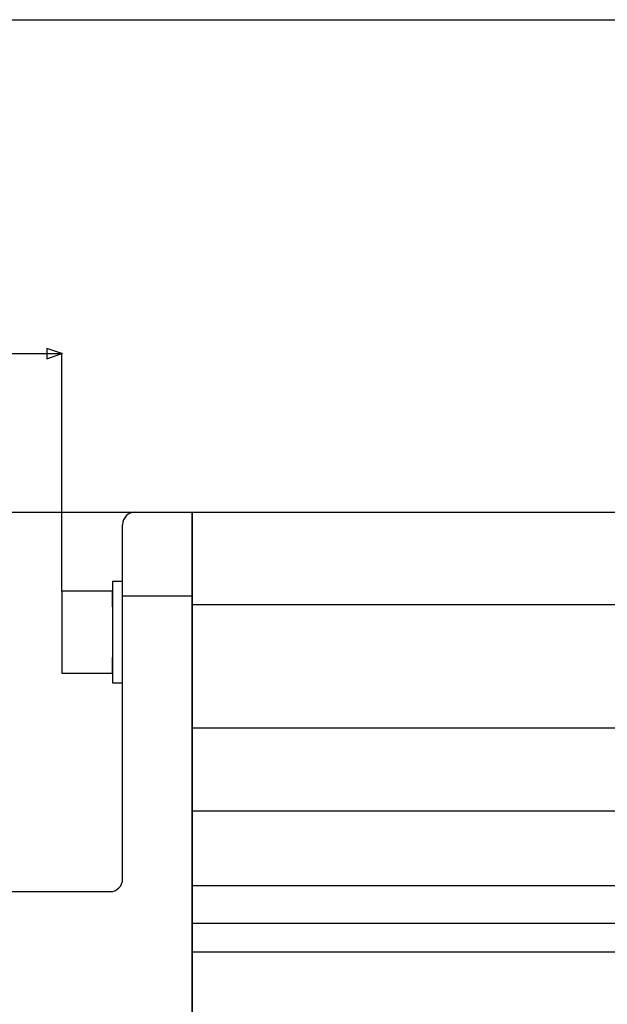
# Model space of a CAD drawing. Extents: x 0 to 1118, y 0 to 864.
# Drawn here: x 337 to 430, y 457 to 613 of the extents above; entities that cross this region are included whole.
import ezdxf

# ---------------------------------------------------------------- set-up
doc = ezdxf.new("R2010")
doc.units = 0
doc.header["$MEASUREMENT"] = 0
doc.header["$PDSIZE"] = -1
doc.layers.add('11', color=7, linetype='CONTINUOUS')
doc.layers.add('4', color=7, linetype='CONTINUOUS')

msp = doc.modelspace()

# ---------------------------------------------------------------- linework, layer by layer
at = {"layer": '11', "color": 92, "linetype": 'Continuous'}
for p, q in [((294, 535), (364, 535)), ((355, 535), (364, 535)), ((364, 440), (364, 535)), ((364, 535), (537, 535)), ((364, 535), (364, 440)), ((364, 535), (364, 440)), ((353, 477), (353, 533)), ((353, 524.02), (351.4, 524.02)), ((351.4, 524.02), (351.4, 508.02)), ((353, 516.02), (353, 524.02)), ((351.4, 522.52), (343.4, 522.52)), ((343.4, 522.52), (343.4, 509.52)), ((351.4, 520.02), (351.4, 522.52)), ((353, 521.78), (364, 521.78)), ((364, 520.39), (537, 520.39)), ((353, 508.02), (353, 516.02)), ((351.4, 509.52), (351.4, 512.02)), ((343.4, 509.52), (351.4, 509.52)), ((351.4, 508.02), (353, 508.02)), ((364, 500.9), (537, 500.9)), ((364, 487.76), (537, 487.76)), ((308, 475), (351, 475)), ((364, 475.99), (537, 475.99)), ((364, 470), (537, 470)), ((364, 465.5), (537, 465.5))]:
    msp.add_line(p, q, dxfattribs=at)
for centre, start, end in [((355, 533), 90, 180), ((351, 477), 270, 0.0105)]:
    msp.add_arc(centre, 2, start, end, dxfattribs=at)
at = {"layer": '4', "color": 92, "linetype": 'Continuous'}
for p, q in [((294, 612.86), (506, 612.86)), ((306, 560.07), (343.4, 560.07)), ((343.4, 522.52), (343.4, 560.07))]:
    msp.add_line(p, q, dxfattribs=at)
at = {"layer": '4', "color": 92}
for p, q in [((343.4, 560.07), (341, 560.87)), ((341, 560.87), (341, 559.27)), ((341, 559.27), (343.4, 560.07))]:
    msp.add_line(p, q, dxfattribs=at)
at = {"layer": '4'}
for p in [(343.4, 560.07), (343.4, 522.52)]:
    msp.add_point(p, dxfattribs=at)

doc.saveas('drawing.dxf')
